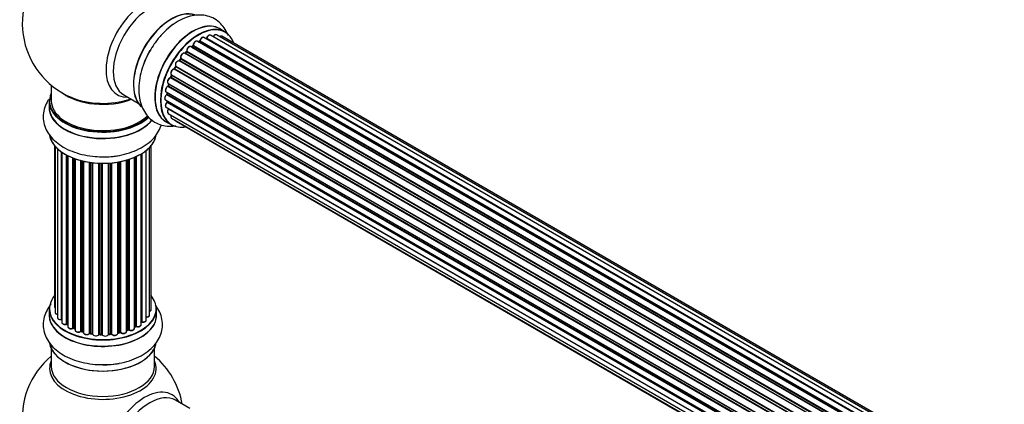
# Model space of a CAD drawing. Units: millimetres. Extents: x 0 to 1485, y 0 to 2774.
# Drawn here: x 176 to 482, y 486 to 606 of the extents above; entities that cross this region are included whole.
import ezdxf
from ezdxf import colors
from ezdxf.entities.mleader import LeaderData, LeaderLine
from ezdxf.math import Vec2, Vec3

# ---------------------------------------------------------------- set-up
doc = ezdxf.new("R2010")
doc.units = ezdxf.units.MM
doc.layers.add('DV7_Défaut', color=7, linetype='Continuous')
doc.layers.add('Défaut', color=7, linetype='Continuous')

# ---------------------------------------------------------------- blocks, each defined once
blk = doc.blocks.new('_DOT')
at = {"color": 0}
blk.add_line((0, 0), (-1, 0), dxfattribs=at)
at = {"color": 0, "const_width": 0.333}
blk.add_lwpolyline([(-0.1665, 0, 1), (0.1665, 0, 1)], format="xyb", close=True, dxfattribs=at)
blk = doc.blocks.new('SE6')
at = {"layer": 'DV7_Défaut', "color": 7, "linetype": 'Continuous'}
for p, q in [((240.09, 601.79), (238.43, 602.75)), ((561.52, 410.7), (233.51, 600.08)), ((561.54, 410.71), (234.23, 599.68)), ((234.39, 599.86), (561.78, 410.85)), ((563.26, 411.54), (235.53, 600.75)), ((564.6, 411.97), (237.42, 600.87)), ((565.27, 412.12), (239.1, 600.43)), ((557.61, 407.74), (229.41, 597.22)), ((230.02, 597.42), (229.63, 597.1)), ((229.71, 597.07), (557.63, 407.75)), ((558, 408.1), (230.12, 597.41)), ((230.23, 597.63), (558.19, 408.28)), ((559.58, 409.43), (231.44, 598.89)), ((232.08, 598.81), (231.83, 598.66)), ((559.84, 409.62), (232.18, 598.8)), ((232.32, 599), (560.06, 409.78)), ((226.24, 593.4), (225.91, 592.93)), ((554.4, 403.96), (226.32, 593.37)), ((226.37, 593.6), (554.53, 404.14)), ((555.71, 405.68), (227.52, 595.16)), ((228.04, 595.59), (227.67, 595.18)), ((227.76, 595.16), (555.79, 405.77)), ((556.15, 406.19), (228.14, 595.57)), ((228.22, 595.8), (556.31, 406.38)), ((552.48, 400.79), (224.31, 590.26)), ((224.68, 590.95), (224.41, 590.44)), ((224.48, 590.39), (552.57, 400.97)), ((552.85, 401.48), (224.76, 590.91)), ((224.77, 591.12), (552.94, 401.65)), ((553.98, 403.34), (225.81, 592.8)), ((225.99, 592.9), (554.07, 403.48)), ((551.26, 398.13), (223.13, 587.58)), ((223.44, 588.34), (223.24, 587.81)), ((223.3, 587.75), (551.35, 398.35)), ((223.46, 588.48), (551.63, 399.01)), ((551.57, 398.87), (223.5, 588.28)), ((186.13, 585.27), (186.13, 580.39)), ((550.38, 395.49), (222.35, 584.88)), ((222.43, 585.81), (550.63, 396.33)), ((222.56, 585.68), (222.44, 585.16)), ((222.5, 585.08), (550.45, 395.74)), ((550.6, 396.25), (222.62, 585.61)), ((208.68, 582.22), (213.11, 579.66)), ((221.79, 583.17), (549.97, 393.7)), ((549.85, 393), (221.99, 582.29)), ((222.09, 583), (222.05, 582.59)), ((222.11, 582.51), (549.89, 393.27)), ((185.48, 580.31), (185.48, 578.39)), ((221.57, 580.67), (549.67, 391.24)), ((221.79, 578.42), (549.68, 389.11)), ((549.65, 390.79), (222.06, 579.92)), ((222.08, 580.38), (222.09, 580.23)), ((222.15, 580.15), (549.66, 391.06)), ((549.69, 389), (222.56, 577.87)), ((222.43, 576.51), (549.93, 387.43)), ((223.46, 575.04), (550.21, 386.39)), ((221.78, 573.91), (223.44, 572.95)), ((224.85, 574.06), (550.29, 386.17)), ((187.15, 566.48), (187.15, 516.47)), ((187.31, 566.3), (187.31, 514.79)), ((188.06, 565.53), (188.06, 513.15)), ((216.66, 513.96), (216.66, 565.97)), ((217.11, 515.63), (217.11, 566.48)), ((189.3, 512.59), (189.3, 564.55)), ((189.39, 564.49), (189.39, 511.65)), ((190.83, 511.13), (190.83, 563.61)), ((191.07, 563.48), (191.07, 511.1)), ((191.23, 563.4), (191.23, 510.34)), ((192.85, 509.88), (192.85, 562.68)), ((193.1, 562.59), (193.1, 509.88)), ((193.51, 562.44), (193.51, 509.27)), ((211.94, 509.77), (211.94, 562.9)), ((212.24, 510.46), (212.24, 563.02)), ((212.49, 563.14), (212.49, 510.47)), ((214.01, 510.96), (214.01, 563.94)), ((214.03, 511.79), (214.03, 563.95)), ((214.27, 564.09), (214.27, 511.84)), ((215.61, 512.38), (215.61, 565.03)), ((195.27, 508.9), (195.27, 561.9)), ((195.52, 561.83), (195.52, 508.93)), ((196.04, 508.77), (196.04, 561.71)), ((196.12, 561.69), (196.12, 508.5)), ((198, 508.23), (198, 561.34)), ((198.23, 561.31), (198.23, 508.29)), ((198.79, 508.2), (198.79, 561.23)), ((198.94, 561.22), (198.94, 508.07)), ((200.9, 507.91), (200.9, 561.06)), ((201.11, 561.06), (201.11, 507.99)), ((201.69, 507.97), (201.69, 561.04)), ((201.88, 561.04), (201.88, 507.88)), ((203.86, 507.94), (203.86, 561.09)), ((204.04, 561.1), (204.04, 508.04)), ((204.61, 508.1), (204.61, 561.15)), ((204.83, 561.17), (204.83, 508.03)), ((206.76, 508.24), (206.76, 561.42)), ((206.88, 561.44), (206.88, 508.45)), ((207.42, 508.57), (207.42, 561.54)), ((207.66, 561.59), (207.66, 508.52)), ((209.49, 508.85), (209.49, 562.03)), ((209.51, 562.04), (209.51, 509.18)), ((210, 509.36), (210, 562.19)), ((210.25, 562.27), (210.25, 509.35)), ((185.48, 515.81), (185.48, 513.89)), ((218.78, 513.89), (218.78, 515.81)), ((191.11, 511.01), (191.23, 510.92)), ((193.14, 509.78), (193.51, 509.61)), ((195.56, 508.84), (196.07, 508.69)), ((198.25, 508.2), (198.81, 508.12)), ((201.12, 507.9), (201.69, 507.89)), ((204.02, 507.96), (204.6, 508.01)), ((206.85, 508.36), (207.39, 508.48)), ((209.49, 509.1), (209.96, 509.27)), ((211.94, 510.22), (212.2, 510.36)), ((186.13, 503.51), (186.13, 497.92)), ((218.13, 497.92), (218.13, 503.51)), ((229.11, 484.9), (224.68, 487.46))]:
    blk.add_line(p, q, dxfattribs=at)
for centre, radius, start, end in [((202.13, 604.48), 25, 129.7918, 246.7163), ((231.84, 599.16), 0.433, 304.2278, 349.0094), ((233.95, 600.04), 0.396, 301.3676, 343.6638), ((229.3, 596.03), 1.15, 148.0325, 187.8689), ((229.74, 597.75), 0.436, 309.9034, 354.6368), ((227.76, 595.87), 0.402, 315.115, 0.4098), ((224.31, 589.31), 0.97, 93.416, 151.6387), ((224.1, 590.58), 0.345, 296.0296, 335.4687), ((222.02, 585.25), 0.424, 302.4893, 347.3821), ((221.61, 582.65), 0.44, 308.2318, 352.888), ((221.68, 580.24), 0.415, 313.5567, 358.7362), ((190.91, 510.64), 0.417, 61.3755, 106.3316), ((214.2, 511.37), 0.392, 76.1445, 118.7503), ((192.97, 509.38), 0.44, 67.1253, 111.755), ((195.43, 508.43), 0.423, 72.5316, 117.597), ((198.17, 507.83), 0.378, 77.7794, 122.7504), ((201.08, 507.56), 0.348, 84.5086, 123.9358), ((207.49, 508.09), 0.404, 59.7486, 104.7265), ((210.11, 508.86), 0.437, 65.4135, 110.0462), ((212.38, 509.97), 0.432, 70.9821, 115.7807), ((202.13, 482), 25, 129.7918, 246.7163), ((202.13, 482), 25, 9.7918, 50.2082)]:
    blk.add_arc(centre, radius, start, end, dxfattribs=at)
for centre, major_axis, ratio, start_param, end_param in [((215.12, 596.98), (8.48, 14.69), 0.57735, 0, 3.480381), ((216.68, 596.08), (-8, -13.86), 0.57735, 3.141593, 6.283185), ((223.42, 592.19), (-8.33, -14.42), 0.57735, 3.251312, 6.148815), ((223.35, 592.23), (8.28, 14.33), 0.57735, 0.153373, 3.005992), ((230.1, 588.33), (-8.33, -14.42), 0.57735, 3.141593, 6.283185), ((222.99, 592.43), (8, 13.86), 0.57735, 0.877415, 2.264178), ((230.04, 588.36), (8.35, 14.46), 0.57735, 0, 3.213107), ((231.76, 587.37), (8.33, 14.42), 0.57735, 0, 3.141593), ((231.83, 587.33), (-8.28, -14.33), 0.57735, 2.702611, 6.283185), ((225.08, 591.23), (8.33, 14.42), 0.57735, 0.825196, 1.08037), ((230.04, 588.36), (8.35, 14.46), 0.57735, 6.211671, 6.283185), ((232.46, 599.05), (0.197, -0.036), 0.430491, 3.142078, 4.018338), ((233.01, 599.22), (-0.5, -0.866), 0.57735, 3.141593, 5.26774), ((231.83, 587.33), (7, 12.12), 0.57735, 0.516071, 0.557511), ((234.2, 599.51), (0.059, -0.191), 0.693863, 2.501024, 2.955093), ((234.26, 599.86), (-0.1, -0.173), 0.57735, 0.555182, 1.916707), ((234.52, 599.87), (0.19, -0.063), 0.276836, 3.141989, 4.067847), ((235.03, 599.89), (-0.5, -0.866), 0.57735, 3.141593, 5.0583), ((236.92, 600.01), (-0.5, -0.866), 0.57735, 3.172326, 4.761279), ((236.92, 600.01), (-0.5, -0.866), 0.57735, 3.141593, 3.172326), ((238.6, 599.57), (-0.5, -0.866), 0.57735, 3.141593, 4.139398), ((225.08, 591.23), (8.33, 14.42), 0.57735, 1.571513, 1.879974), ((228.91, 596.35), (-0.5, -0.866), 0.57735, 3.141593, 5.686619), ((231.83, 587.33), (7, 12.12), 0.57735, 0.944466, 1.015971), ((229.75, 596.93), (0.129, -0.153), 0.430373, 2.264795, 2.945589), ((229.68, 597.21), (0.1, 0.173), 0.57735, 4.011887, 4.157207), ((231.97, 587.25), (7, 12.12), 0.57735, 0.974061, 1.015615), ((230.14, 597.26), (0.125, -0.156), 0.458826, 2.278097, 3.141109), ((230.09, 597.55), (-0.1, -0.173), 0.57735, 0.974061, 2.335586), ((230.37, 597.71), (0.2, -0.004), 0.56533, 3.141509, 3.937085), ((230.94, 598.02), (-0.5, -0.866), 0.57735, 3.141593, 5.477179), ((230.94, 598.02), (-0.5, -0.866), 0.57735, 3.121038, 3.141593), ((231.48, 587.54), (-6.75, -11.69), 0.57735, 3.86224, 3.898879), ((231.97, 587.25), (7, 12.12), 0.57735, 0.764621, 0.806175), ((231.83, 587.33), (7, 12.12), 0.57735, 0.732833, 0.785398), ((231.48, 587.54), (6.75, 11.69), 0.57735, 0.699292, 0.740362), ((232.18, 598.63), (0.097, -0.175), 0.58922, 2.366801, 3.141883), ((232.18, 598.96), (-0.1, -0.173), 0.57735, 0.764621, 2.126147), ((231.83, 587.33), (7, 12.12), 0.57735, 1.370915, 1.455165), ((231.97, 587.25), (7, 12.12), 0.57735, 1.39294, 1.434494), ((227.02, 594.29), (-0.5, -0.866), 0.57735, 3.141593, 5.896058), ((226.4, 593.28), (0.162, -0.117), 0.144455, 2.193791, 3.141261), ((226.5, 593.74), (0.182, 0.084), 0.756074, 3.141524, 3.631997), ((226.24, 593.46), (-0.1, -0.173), 0.57735, 1.39294, 2.754465), ((231.83, 587.33), (7, 12.12), 0.57735, 1.158918, 1.224303), ((227.7, 595.27), (0.1, 0.173), 0.57735, 3.477192, 4.366647), ((227.82, 595.05), (0.149, -0.133), 0.276707, 2.215309, 3.127977), ((231.97, 587.25), (7, 12.12), 0.57735, 1.1835, 1.225054), ((228.19, 595.45), (0.146, -0.137), 0.308379, 2.222988, 3.141134), ((228.08, 595.69), (-0.1, -0.173), 0.57735, 1.1835, 2.545026), ((228.36, 595.91), (0.197, 0.036), 0.675463, 3.14041, 3.812979), ((223.96, 589.34), (0.5, 0.866), 0.57735, 0.282407, 3.141593), ((224.24, 590.07), (-0.012, -0.2), 0.784153, 2.766186, 3.142701), ((231.83, 587.33), (7, 12.12), 0.57735, 1.587052, 1.647996), ((224.37, 590.44), (-0.1, -0.173), 0.57735, 0.282407, 1.643933), ((224.59, 590.35), (0.177, -0.093), 0.059663, 3.141891, 4.095647), ((231.97, 587.25), (-7, -12.12), 0.57735, 4.743972, 4.785526), ((225.35, 591.92), (0.5, 0.866), 0.57735, 0.072968, 2.963905), ((225.21, 592), (-0.4, -0.693), 0.57735, 3.214561, 6.105498), ((224.86, 590.85), (0.175, -0.097), 0.025783, 3.141885, 4.096674), ((224.88, 591.28), (0.147, 0.136), 0.803641, 3.140278, 3.386541), ((224.65, 590.96), (0.1, 0.173), 0.57735, 4.743972, 6.105498), ((225.72, 592.63), (-0.077, -0.184), 0.814324, 3.038855, 3.198287), ((225.9, 592.98), (-0.1, -0.173), 0.57735, 0.072968, 1.434494), ((222.93, 586.68), (0.5, 0.866), 0.57735, 0.491847, 3.141593), ((223.09, 587.4), (0.045, -0.195), 0.719711, 2.552758, 3.142358), ((223.09, 587.4), (0.045, -0.195), 0.719711, 3.142358, 3.163071), ((231.83, 587.33), (7, 12.12), 0.57735, -4.463203, -4.413011), ((223.18, 587.76), (-0.1, -0.173), 0.57735, 0.491847, 1.853373), ((223.42, 587.74), (0.187, -0.07), 0.227664, 3.141982, 4.077708), ((231.97, 587.25), (-7, -12.12), 0.57735, -1.329774, -1.28822), ((223.63, 588.27), (0.186, -0.075), 0.194894, 3.158004, 4.083016), ((223.38, 588.29), (-0.1, -0.173), 0.57735, 1.811819, 3.063801), ((222.29, 584.04), (0.5, 0.866), 0.57735, 0.701286, 3.141593), ((222.34, 584.71), (0.087, -0.18), 0.623814, 2.40194, 3.142446), ((231.83, 587.33), (7, 12.12), 0.57735, -4.258291, -4.190735), ((222.36, 585.05), (-0.1, -0.173), 0.57735, 0.701286, 2.062812), ((222.63, 585.11), (0.195, -0.044), 0.385716, 3.142103, 4.036265), ((231.97, 587.25), (-7, -12.12), 0.57735, -1.120334, -1.07878), ((222.76, 585.63), (0.194, -0.05), 0.355487, 3.159525, 4.046577), ((222.49, 585.59), (-0.1, -0.173), 0.57735, 2.021258, 2.543347), ((202.13, 580.39), (16.55, 0), 0.57735, 2.883065, 5.747469), ((202.13, 588.56), (-16, 0), 0.57735, 0.649818, 2.159464), ((202.13, 589.17), (16.54, 0), 0.57735, 4.071867, 5.248081), ((222.07, 581.53), (0.5, 0.866), 0.57735, 0.910726, 3.114697), ((222, 582.14), (0.117, -0.162), 0.500653, 2.300914, 3.141357), ((231.83, 587.33), (7, 12.12), 0.57735, -4.054709, -3.98076), ((221.97, 582.44), (0.1, 0.173), 0.57735, 4.052319, 5.413844), ((222.25, 582.58), (0.2, -0.014), 0.52691, 3.141846, 3.965583), ((231.97, 587.25), (-7, -12.12), 0.57735, -0.910895, -0.869341), ((202.13, 578.33), (-16.69, 0), 0.57735, 6.211671, 6.283185), ((202.13, 578.33), (-16.69, 0), 0.57735, 0, 2.725769), ((202.13, 580.31), (-16.65, 0), 0.57735, 0, 2.602415), ((202.13, 578.39), (16.65, 0), 0.57735, 3.141593, 5.874657), ((202.13, 580.39), (-16, 0), 0.57735, 0, 2.62041), ((222.29, 579.28), (0.5, 0.866), 0.57735, 1.120166, 3.141593), ((222.07, 581.53), (0.5, 0.866), 0.57735, 3.114697, 3.141593), ((222.1, 579.79), (0.14, -0.143), 0.355612, 2.236648, 3.141578), ((231.83, 587.33), (7, 12.12), 0.57735, -3.82006, -3.764372), ((231.48, 587.54), (-6.75, -11.69), 0.57735, -0.638733, -0.614024), ((222.01, 580.05), (-0.1, -0.173), 0.57735, 1.120166, 2.481691), ((222.29, 580.25), (0.199, 0.023), 0.645075, 3.141126, 3.855855), ((222.93, 577.38), (0.5, 0.866), 0.57735, 1.329605, 3.112711), ((222.64, 577.77), (0.157, -0.123), 0.195028, 2.200189, 3.14177), ((222.49, 577.96), (-0.1, -0.173), 0.57735, 1.329605, 1.782916), ((222.93, 577.38), (0.5, 0.866), 0.57735, 3.112711, 3.141593), ((223.96, 575.91), (0.5, 0.866), 0.57735, 1.815727, 3.141593), ((223.96, 575.91), (0.5, 0.866), 0.57735, 3.141593, 3.165157), ((231.83, 587.33), (-8.28, -14.33), 0.57735, 0, 0.438981), ((225.35, 574.93), (0.5, 0.866), 0.57735, 2.58078, 3.113015), ((225.35, 574.93), (0.5, 0.866), 0.57735, 3.113015, 3.141593), ((202.13, 570.67), (16.65, 0), 0.57735, 3.251312, 6.148815), ((202.13, 570.59), (-16.55, 0), 0.57735, 0.153373, 3.005992), ((202.13, 572.59), (-16.65, 0), 0.57735, 1.571513, 1.884333), ((202.13, 515.89), (16.55, 0), 0.57735, 2.702611, 6.283185), ((202.13, 515.89), (16.55, 0), 0.57735, 0, 0.438981), ((202.13, 513.82), (-16.69, 0), 0.57735, 6.211671, 6.283185), ((202.13, 513.82), (-16.69, 0), 0.57735, 0, 3.213107), ((202.13, 515.81), (-16.65, 0), 0.57735, 0, 3.141593), ((202.13, 513.89), (16.65, 0), 0.57735, 3.141593, 6.283185), ((188.15, 516.47), (1, 0), 0.57735, 3.141593, 3.702405), ((188.31, 514.79), (1, 0), 0.57735, 3.141593, 4.467458), ((215.66, 513.96), (-1, 0), 0.57735, 1.521907, 3.141593), ((216.11, 515.63), (-1, 0), 0.57735, 2.143788, 3.141593), ((189.06, 513.15), (1, 0), 0.57735, 3.141593, 4.95358), ((202.13, 515.89), (-14, 0), 0.57735, 0.40331, 0.427273), ((189.25, 512.71), (-0.028, 0.198), 0.195028, 3.14192, 4.082996), ((189.35, 512.48), (0.2, 0), 0.57735, 1.358677, 1.811988), ((190.39, 511.65), (1, 0), 0.57735, 3.141593, 5.16302), ((190.74, 511.23), (-0.054, 0.193), 0.355612, 3.142054, 4.046538), ((202.13, 515.89), (-14, 0), 0.57735, 0.628263, 0.670163), ((190.91, 511.02), (0.2, 0), 0.57735, 0.659901, 2.021427), ((191.23, 511.17), (0.119, 0.16), 0.645075, 2.42733, 3.142115), ((202.13, 516.05), (14, 0), 0.57735, -0.806175, -0.764621), ((202.13, 515.89), (-14, 0), 0.57735, -3.926991, -3.853754), ((212.09, 510.54), (-0.103, 0.171), 0.58922, 3.141661, 3.916384), ((212.38, 510.38), (0.2, 0), 0.57735, 1.015446, 2.376971), ((213.01, 510.96), (-1, 0), 0.57735, 1.015446, 3.141593), ((212.59, 510.57), (0.067, 0.188), 0.430491, 2.264847, 3.14145), ((202.13, 515.89), (-14, 0), 0.57735, -3.707884, -3.644266), ((213.86, 511.85), (-0.136, 0.146), 0.693863, 3.328092, 3.782162), ((214.2, 511.73), (0.2, 0), 0.57735, 1.224885, 2.586411), ((214.61, 512.38), (-1, 0), 0.57735, 1.224885, 3.141593), ((214.34, 511.95), (0.041, 0.196), 0.276836, 2.215339, 3.141691), ((192.23, 510.34), (1, 0), 0.57735, 3.141593, 3.165557), ((192.23, 510.34), (1, 0), 0.57735, 3.165557, 5.372459), ((202.13, 515.89), (-14, 0), 0.57735, 0.833719, 0.910913), ((192.72, 509.97), (-0.082, 0.183), 0.500653, 3.142075, 3.982271), ((192.97, 509.79), (0.2, 0), 0.57735, 0.869341, 2.230867), ((202.13, 516.05), (-14, 0), 0.57735, 0.869341, 0.910895), ((193.23, 509.96), (0.088, 0.18), 0.52691, 2.317603, 3.141135), ((194.51, 509.27), (1, 0), 0.57735, 3.141593, 5.581899), ((195.12, 508.97), (-0.113, 0.165), 0.623814, 3.14123, 3.881245), ((195.43, 508.82), (0.2, 0), 0.57735, 1.07878, 2.440306), ((202.13, 515.89), (-14, 0), 0.57735, 1.058538, 1.120608), ((202.13, 516.05), (-14, 0), 0.57735, 1.07878, 1.120334), ((195.61, 509.03), (0.059, 0.191), 0.385716, 2.24692, 3.141163), ((195.95, 508.67), (-0.2, 0), 0.57735, 3.739839, 4.261927), ((196.13, 508.88), (0.054, 0.193), 0.355487, 2.236608, 3.123443), ((197.12, 508.5), (1, 0), 0.57735, 3.141593, 5.791338), ((202.13, 515.89), (-14, 0), 0.57735, 1.259356, 1.329531), ((197.82, 508.29), (-0.147, 0.136), 0.719711, 3.140549, 3.730427), ((197.82, 508.29), (-0.147, 0.136), 0.719711, 3.119702, 3.140549), ((198.17, 508.18), (0.2, 0), 0.57735, 1.28822, 2.649746), ((202.13, 516.05), (-14, 0), 0.57735, 1.28822, 1.329774), ((198.29, 508.4), (0.033, 0.197), 0.227664, 2.205477, 3.141377), ((198.74, 508.09), (-0.2, 0), 0.57735, 3.219385, 4.471367), ((198.84, 508.31), (0.028, 0.198), 0.194894, 2.200169, 3.130658), ((199.94, 508.07), (1, 0), 0.57735, 3.141593, 6.000778), ((202.13, 515.89), (-14, 0), 0.57735, 1.480851, 1.542861), ((200.71, 507.94), (-0.179, 0.09), 0.784153, 3.148212, 3.517), ((201.1, 507.87), (0.2, 0), 0.57735, 1.497659, 2.859185), ((202.13, 516.05), (-14, 0), 0.57735, 1.497659, 1.539213), ((201.12, 508.1), (0.008, 0.2), 0.059663, 2.187538, 3.141492), ((201.68, 507.86), (0.2, 0), 0.57735, 0.177688, 1.539213), ((201.7, 508.09), (0.004, 0.2), 0.025783, 2.186511, 3.141498), ((202.87, 507.98), (-1, 0), 0.57735, 0.177688, 3.068625), ((202.08, 507.9), (0.191, 0.059), 0.803641, 2.896644, 3.143526), ((204.06, 507.93), (-0.2, 0), 0.57735, 4.848692, 6.210217), ((202.13, 515.89), (-14, 0), 0.57735, -4.58456, -4.518471), ((202.13, 516.05), (14, 0), 0.57735, -1.434494, -1.39294), ((204.57, 508.21), (-0.021, 0.199), 0.144455, 3.141734, 4.089394), ((204.65, 507.98), (0.2, 0), 0.57735, 0.387127, 1.748653), ((205.76, 508.24), (-1, 0), 0.57735, 0.387127, 3.141593), ((205.02, 508.07), (0.163, 0.115), 0.756074, 2.651188, 3.141927), ((202.13, 515.89), (-14, 0), 0.57735, -4.379773, -4.283814), ((206.95, 508.34), (0.2, 0), 0.57735, 1.916538, 2.805994), ((206.81, 508.55), (-0.041, 0.196), 0.276707, 3.156914, 4.067876), ((202.13, 516.05), (14, 0), 0.57735, -1.225054, -1.1835), ((207.35, 508.67), (-0.046, 0.195), 0.308379, 3.14191, 4.060197), ((207.5, 508.46), (0.2, 0), 0.57735, 0.596567, 1.958092), ((208.49, 508.85), (-1, 0), 0.57735, 0.596567, 3.141593), ((207.83, 508.59), (0.13, 0.152), 0.675463, 2.470206, 3.142682), ((202.13, 515.89), (-14, 0), 0.57735, -4.15888, -4.070583), ((209.62, 509.08), (0.2, 0), 0.57735, -4.157207, -4.011887), ((209.41, 509.28), (-0.067, 0.188), 0.430373, 3.337597, 4.01839), ((202.13, 516.05), (14, 0), 0.57735, -1.015615, -0.974061), ((209.89, 509.46), (-0.073, 0.186), 0.458826, 3.142102, 4.005088), ((210.11, 509.27), (0.2, 0), 0.57735, 0.806006, 2.167532), ((210.94, 509.77), (-1, 0), 0.57735, 0.806006, 3.141593), ((210.39, 509.44), (0.097, 0.175), 0.56533, 2.346101, 3.141425), ((202.13, 515.48), (13.5, 0), 0.57735, -0.761407, -0.718281), ((202.13, 506.17), (16.65, 0), 0.57735, 3.251312, 6.148815), ((202.13, 506.09), (-16.55, 0), 0.57735, 0.153373, 3.005992), ((202.13, 497.31), (-16.54, 0), 0.57735, 6.027891, 6.283185), ((202.13, 497.31), (-16.54, 0), 0.57735, 0, 3.396887), ((202.13, 508.09), (-16.65, 0), 0.57735, 1.571513, 1.879974), ((202.13, 497.92), (16, 0), 0.57735, 3.141593, 6.283185), ((215.12, 474.51), (8.48, 14.69), 0.57735, 0, 3.480381), ((216.68, 473.61), (-8, -13.86), 0.57735, 3.141593, 6.283185), ((215.12, 474.51), (8.48, 14.69), 0.57735, 5.944397, 6.283185)]:
    blk.add_ellipse(centre, major_axis=major_axis, ratio=ratio, start_param=start_param, end_param=end_param, dxfattribs=at)
for points, knots in [([(241.1, 600.55), (240.84, 601.26), (240.19, 602.63), (238.75, 604.47), (236.85, 605.92), (234.62, 606.82), (232.27, 607.13), (229.85, 606.89), (227.38, 606.13), (224.88, 604.83), (222.42, 603.01), (220.13, 600.75), (218.11, 598.23), (217.14, 596.56), (216.62, 595.67)], [0, 0, 0, 0, 0.074609, 0.152223, 0.235956, 0.316053, 0.394794, 0.47497, 0.558974, 0.647454, 0.738969, 0.831202, 0.923102, 1, 1, 1, 1]), ([(233.51, 600.07), (233.46, 600.1), (233.35, 600.16), (233.13, 600.14), (232.88, 600.04), (232.62, 599.82), (232.4, 599.52), (232.29, 599.25), (232.27, 599.11), (232.26, 599.08)], [0, 0, 0, 0, 0.100265, 0.242172, 0.399405, 0.581935, 0.770879, 0.951394, 1, 1, 1, 1]), ([(235.55, 600.73), (235.54, 600.74), (235.47, 600.8), (235.29, 600.83), (235.05, 600.79), (234.79, 600.63), (234.54, 600.37), (234.39, 600.11), (234.34, 599.97), (234.33, 599.93)], [0, 0, 0, 0, 0.028401, 0.18939, 0.348041, 0.533025, 0.738011, 0.94348, 1, 1, 1, 1]), ([(237.4, 600.87), (237.37, 600.89), (237.28, 600.94), (237.08, 600.94), (236.83, 600.86), (236.57, 600.66), (236.4, 600.43), (236.34, 600.31), (236.33, 600.29)], [0, 0, 0, 0, 0.080534, 0.268695, 0.471844, 0.709763, 0.960014, 1, 1, 1, 1]), ([(239.11, 600.42), (239.1, 600.43), (239.04, 600.48), (238.86, 600.51), (238.62, 600.47), (238.46, 600.38), (238.38, 600.32)], [0, 0, 0, 0, 0.052295, 0.362272, 0.667133, 1, 1, 1, 1]), ([(229.41, 597.21), (229.35, 597.24), (229.23, 597.3), (228.99, 597.27), (228.73, 597.15), (228.49, 596.92), (228.38, 596.74), (228.33, 596.64)], [0, 0, 0, 0, 0.162082, 0.348996, 0.561475, 0.803735, 1, 1, 1, 1]), ([(231.45, 598.87), (231.43, 598.88), (231.37, 598.94), (231.18, 598.96), (230.93, 598.91), (230.67, 598.75), (230.43, 598.48), (230.25, 598.14), (230.18, 597.87), (230.17, 597.74), (230.17, 597.71)], [0, 0, 0, 0, 0.030701, 0.162857, 0.295402, 0.4506, 0.620992, 0.791266, 0.956948, 1, 1, 1, 1]), ([(216.62, 595.67), (216.52, 595.5), (215.87, 594.45), (214.87, 592.14), (213.85, 589.03), (213.28, 585.85), (213.21, 582.76), (213.68, 579.96), (214.63, 577.55), (215.95, 575.61), (217.68, 574.05), (219.76, 572.99), (222.08, 572.48), (223.78, 572.51), (224.68, 572.64), (224.8, 572.66)], [0, 0, 0, 0, 0.015173, 0.109615, 0.204607, 0.30068, 0.398315, 0.497342, 0.582092, 0.662786, 0.741151, 0.824443, 0.905707, 0.987337, 1, 1, 1, 1]), ([(226.32, 593.65), (226.32, 593.65), (226.32, 593.65), (226.33, 593.61), (226.32, 593.56), (226.29, 593.49), (226.26, 593.44), (226.25, 593.41), (226.24, 593.4)], [0, 0, 0, 0, 0.171082, 0.350147, 0.528651, 0.724547, 0.936688, 1, 1, 1, 1]), ([(227.52, 595.14), (227.48, 595.17), (227.39, 595.23), (227.18, 595.23), (226.93, 595.14), (226.67, 594.94), (226.44, 594.64), (226.29, 594.29), (226.24, 593.94), (226.29, 593.75), (226.32, 593.65)], [0, 0, 0, 0, 0.057991, 0.167986, 0.286274, 0.424887, 0.570874, 0.715786, 0.863121, 1, 1, 1, 1]), ([(227.67, 595.18), (227.65, 595.16), (227.63, 595.14), (227.6, 595.12), (227.59, 595.12)], [0, 0, 0, 0, 0.548861, 1, 1, 1, 1]), ([(224.73, 591.15), (224.73, 591.15), (224.73, 591.15), (224.74, 591.14), (224.74, 591.1), (224.72, 591.04), (224.7, 590.99), (224.69, 590.96), (224.68, 590.95)], [0, 0, 0, 0, 0.050686, 0.256184, 0.463128, 0.67885, 0.91635, 1, 1, 1, 1]), ([(225.91, 592.93), (225.89, 592.91), (225.87, 592.88), (225.82, 592.84), (225.79, 592.82), (225.78, 592.82), (225.78, 592.82), (225.78, 592.82)], [0, 0, 0, 0, 0.267215, 0.51104, 0.734062, 0.97598, 1, 1, 1, 1]), ([(223.05, 587.59), (222.94, 587.56), (222.76, 587.49), (222.49, 587.23), (222.29, 586.91), (222.16, 586.54), (222.15, 586.22), (222.24, 585.96), (222.36, 585.87), (222.41, 585.83)], [0, 0, 0, 0, 0.149884, 0.300582, 0.454289, 0.607376, 0.765332, 0.897988, 1, 1, 1, 1]), ([(223.24, 587.81), (223.22, 587.79), (223.2, 587.74), (223.16, 587.67), (223.11, 587.63), (223.07, 587.6), (223.05, 587.59), (223.05, 587.59), (223.05, 587.59)], [0, 0, 0, 0, 0.209267, 0.425205, 0.617526, 0.792409, 0.959893, 1, 1, 1, 1]), ([(223.45, 589.77), (223.39, 589.66), (223.27, 589.46), (223.18, 589.1), (223.21, 588.8), (223.33, 588.57), (223.43, 588.5), (223.49, 588.47)], [0, 0, 0, 0, 0.206914, 0.438572, 0.680364, 0.868562, 1, 1, 1, 1]), ([(223.47, 588.48), (223.47, 588.47), (223.47, 588.45), (223.46, 588.4), (223.45, 588.36), (223.44, 588.34)], [0, 0, 0, 0, 0.342651, 0.679613, 1, 1, 1, 1]), ([(222.25, 584.89), (222.15, 584.83), (221.98, 584.72), (221.73, 584.42), (221.57, 584.07), (221.51, 583.73), (221.55, 583.44), (221.67, 583.24), (221.77, 583.19), (221.8, 583.18)], [0, 0, 0, 0, 0.157222, 0.322024, 0.48571, 0.651386, 0.805776, 0.936407, 1, 1, 1, 1]), ([(222.57, 585.73), (222.57, 585.73), (222.57, 585.71), (222.57, 585.7), (222.56, 585.68)], [0, 0, 0, 0, 0.108661, 1, 1, 1, 1]), ([(185.41, 580.97), (185.19, 580.64), (184.58, 579.66), (183.83, 577.81), (183.52, 575.44), (183.86, 573.06), (184.77, 570.87), (186.18, 568.9), (188.08, 567.14), (190.45, 565.62), (193.26, 564.4), (196.36, 563.55), (199.56, 563.06), (201.48, 563.05), (202.52, 563.05)], [0, 0, 0, 0, 0.040905, 0.121346, 0.208128, 0.291143, 0.372752, 0.455848, 0.542912, 0.634614, 0.729462, 0.825054, 0.920301, 1, 1, 1, 1]), ([(221.89, 582.3), (221.79, 582.22), (221.63, 582.08), (221.42, 581.75), (221.31, 581.39), (221.3, 581.07), (221.39, 580.81), (221.5, 580.73), (221.56, 580.68)], [0, 0, 0, 0, 0.172688, 0.35536, 0.537763, 0.726239, 0.883191, 1, 1, 1, 1]), ([(221.96, 579.93), (221.88, 579.84), (221.73, 579.67), (221.57, 579.32), (221.51, 578.97), (221.55, 578.69), (221.67, 578.49), (221.77, 578.44), (221.81, 578.42)], [0, 0, 0, 0, 0.184627, 0.380263, 0.578967, 0.764151, 0.920835, 1, 1, 1, 1]), ([(222.48, 577.89), (222.41, 577.79), (222.28, 577.59), (222.16, 577.23), (222.16, 576.91), (222.25, 576.66), (222.36, 576.57), (222.41, 576.53)], [0, 0, 0, 0, 0.209952, 0.43344, 0.665113, 0.857976, 1, 1, 1, 1]), ([(222.54, 577.99), (222.54, 577.98), (222.52, 577.96), (222.5, 577.92), (222.48, 577.9), (222.48, 577.89)], [0, 0, 0, 0, 0.0634299, 0.7980632, 1, 1, 1, 1]), ([(223.29, 576.02), (223.28, 575.99), (223.23, 575.85), (223.18, 575.59), (223.23, 575.31), (223.34, 575.11), (223.45, 575.06), (223.49, 575.04)], [0, 0, 0, 0, 0.065139, 0.363762, 0.642332, 0.877996, 1, 1, 1, 1]), ([(202.52, 563.05), (202.72, 563.04), (203.95, 563), (206.45, 563.3), (209.66, 563.97), (212.69, 565.07), (215.4, 566.55), (217.6, 568.36), (219.2, 570.38), (219.96, 571.95), (220.23, 572.83), (220.28, 572.97)], [0, 0, 0, 0, 0.022367, 0.161588, 0.301619, 0.443244, 0.58717, 0.733149, 0.858083, 0.977037, 1, 1, 1, 1]), ([(224.62, 574.36), (224.64, 574.3), (224.69, 574.19), (224.78, 574.12), (224.83, 574.08)], [0, 0, 0, 0, 0.48809, 1, 1, 1, 1]), ([(186.05, 517.3), (185.57, 516.73), (184.71, 515.47), (183.83, 513.31), (183.52, 510.94), (183.86, 508.56), (184.77, 506.37), (186.18, 504.39), (188.08, 502.63), (190.45, 501.12), (193.26, 499.9), (196.36, 499.04), (199.56, 498.56), (201.48, 498.55), (202.52, 498.55)], [0, 0, 0, 0, 0.074609, 0.152223, 0.235956, 0.316053, 0.394794, 0.47497, 0.558974, 0.647454, 0.738969, 0.831202, 0.923102, 1, 1, 1, 1]), ([(202.52, 498.55), (202.72, 498.54), (203.95, 498.5), (206.45, 498.79), (209.66, 499.46), (212.69, 500.56), (215.4, 502.05), (217.6, 503.85), (219.2, 505.88), (220.22, 507.99), (220.71, 510.27), (220.59, 512.61), (219.87, 514.86), (218.99, 516.32), (218.43, 517.04), (218.35, 517.14)], [0, 0, 0, 0, 0.015173, 0.109615, 0.204607, 0.30068, 0.398315, 0.497342, 0.582092, 0.662786, 0.741151, 0.824443, 0.905707, 0.987337, 1, 1, 1, 1]), ([(187.16, 516.46), (187.17, 516.4), (187.18, 516.28), (187.25, 516.17), (187.3, 516.12)], [0, 0, 0, 0, 0.495072, 1, 1, 1, 1]), ([(187.32, 514.79), (187.31, 514.76), (187.3, 514.66), (187.39, 514.49), (187.58, 514.31), (187.81, 514.2), (187.99, 514.15), (188.06, 514.14)], [0, 0, 0, 0, 0.085226, 0.31566, 0.556452, 0.839528, 1, 1, 1, 1]), ([(215.53, 513.3), (215.66, 513.3), (215.89, 513.3), (216.25, 513.4), (216.51, 513.58), (216.64, 513.78), (216.64, 513.9), (216.64, 513.95)], [0, 0, 0, 0, 0.219359, 0.453918, 0.699424, 0.890706, 1, 1, 1, 1]), ([(216.67, 515.07), (216.73, 515.1), (216.88, 515.18), (217.04, 515.34), (217.13, 515.53), (217.11, 515.62), (217.1, 515.64)], [0, 0, 0, 0, 0.24275, 0.610106, 0.923856, 1, 1, 1, 1]), ([(188.07, 513.14), (188.08, 513.07), (188.09, 512.94), (188.24, 512.75), (188.47, 512.6), (188.8, 512.5), (189.1, 512.49), (189.24, 512.5), (189.28, 512.51)], [0, 0, 0, 0, 0.14036, 0.309727, 0.502706, 0.722343, 0.934682, 1, 1, 1, 1]), ([(189.28, 512.51), (189.31, 512.51), (189.35, 512.51), (189.38, 512.51), (189.39, 512.51)], [0, 0, 0, 0, 0.7181, 1, 1, 1, 1]), ([(189.4, 511.65), (189.4, 511.62), (189.39, 511.52), (189.48, 511.35), (189.66, 511.17), (189.95, 511.03), (190.32, 510.97), (190.62, 511), (190.76, 511.03), (190.79, 511.04)], [0, 0, 0, 0, 0.054729, 0.205716, 0.363677, 0.549373, 0.748432, 0.946333, 1, 1, 1, 1]), ([(212.52, 510.38), (212.64, 510.35), (212.86, 510.29), (213.25, 510.3), (213.61, 510.41), (213.86, 510.58), (214, 510.79), (214, 510.91), (214, 510.96)], [0, 0, 0, 0, 0.178638, 0.367774, 0.558101, 0.756715, 0.911668, 1, 1, 1, 1]), ([(214.3, 511.75), (214.42, 511.73), (214.65, 511.7), (215.03, 511.76), (215.34, 511.9), (215.53, 512.1), (215.62, 512.28), (215.6, 512.37), (215.6, 512.39)], [0, 0, 0, 0, 0.194647, 0.401238, 0.613198, 0.801151, 0.961518, 1, 1, 1, 1]), ([(191.24, 510.32), (191.25, 510.25), (191.27, 510.11), (191.42, 509.92), (191.66, 509.77), (192, 509.67), (192.38, 509.66), (192.66, 509.73), (192.78, 509.78), (192.81, 509.79)], [0, 0, 0, 0, 0.119751, 0.258882, 0.418735, 0.599336, 0.78198, 0.957872, 1, 1, 1, 1]), ([(193.52, 509.27), (193.52, 509.23), (193.51, 509.13), (193.61, 508.95), (193.8, 508.78), (194.1, 508.65), (194.47, 508.6), (194.85, 508.63), (195.1, 508.73), (195.21, 508.79), (195.23, 508.81)], [0, 0, 0, 0, 0.053738, 0.178835, 0.311933, 0.468213, 0.634064, 0.798768, 0.96021, 1, 1, 1, 1]), ([(196.12, 508.46), (196.14, 508.38), (196.17, 508.25), (196.35, 508.06), (196.61, 507.91), (196.97, 507.83), (197.35, 507.85), (197.72, 507.95), (197.88, 508.07), (197.97, 508.15)], [0, 0, 0, 0, 0.114882, 0.235077, 0.375682, 0.530428, 0.685181, 0.840506, 1, 1, 1, 1]), ([(198.81, 508.12), (198.84, 508.11), (198.88, 508.1), (198.92, 508.09), (198.93, 508.08), (198.94, 508.07)], [0, 0, 0, 0, 0.43018, 0.819054, 1, 1, 1, 1]), ([(201.69, 507.89), (201.72, 507.89), (201.77, 507.88), (201.83, 507.86), (201.87, 507.84), (201.89, 507.83), (201.89, 507.83)], [0, 0, 0, 0, 0.279905, 0.539051, 0.774662, 1, 1, 1, 1]), ([(203.86, 507.9), (203.86, 507.9), (203.86, 507.9), (203.86, 507.91), (203.89, 507.93), (203.95, 507.95), (203.99, 507.95), (204.02, 507.96)], [0, 0, 0, 0, 0.008213, 0.244361, 0.476111, 0.711272, 1, 1, 1, 1]), ([(204.6, 508.01), (204.62, 508.01), (204.68, 508.01), (204.75, 508), (204.81, 507.98), (204.84, 507.96), (204.85, 507.95), (204.85, 507.95), (204.85, 507.95)], [0, 0, 0, 0, 0.2121159, 0.4307114, 0.6179239, 0.7889203, 0.9647891, 1, 1, 1, 1]), ([(204.85, 507.95), (204.93, 507.87), (205.06, 507.74), (205.39, 507.61), (205.77, 507.57), (206.15, 507.62), (206.47, 507.75), (206.68, 507.94), (206.75, 508.13), (206.76, 508.22), (206.75, 508.25)], [0, 0, 0, 0, 0.1435644, 0.2817451, 0.4273952, 0.5720047, 0.719436, 0.8521926, 0.9649367, 1, 1, 1, 1]), ([(206.76, 508.33), (206.77, 508.33), (206.8, 508.34), (206.83, 508.35), (206.85, 508.36)], [0, 0, 0, 0, 0.446517, 1, 1, 1, 1]), ([(207.7, 508.44), (207.79, 508.37), (207.96, 508.26), (208.33, 508.18), (208.72, 508.19), (209.08, 508.29), (209.34, 508.46), (209.48, 508.67), (209.48, 508.79), (209.48, 508.84)], [0, 0, 0, 0, 0.153429, 0.311933, 0.470556, 0.629649, 0.795584, 0.92537, 1, 1, 1, 1]), ([(210.29, 509.26), (210.4, 509.21), (210.6, 509.13), (210.98, 509.09), (211.36, 509.15), (211.68, 509.29), (211.87, 509.48), (211.95, 509.67), (211.94, 509.75), (211.93, 509.77)], [0, 0, 0, 0, 0.163431, 0.33588, 0.507211, 0.6824, 0.83769, 0.970197, 1, 1, 1, 1])]:
    blk.add_open_spline(points, degree=3, knots=knots, dxfattribs=at)
for points, weights in [([(225.99, 592.9), (225.92, 592.94), (225.91, 592.93)], [1, 0.825950518499, 0.858756095872]), ([(204.02, 507.96), (204.04, 507.96), (204.04, 508.04)], [0.858431242658, 0.826826159236, 1])]:
    blk.add_rational_spline(points, weights, degree=2, dxfattribs=at)
blk.add_open_spline([(196.07, 508.69), (196.09, 508.68), (196.1, 508.67), (196.12, 508.67)], degree=3, dxfattribs=at)

msp = doc.modelspace()

# ---------------------------------------------------------------- block references
at = {"layer": 'Défaut'}
msp.add_blockref('SE6', (0, 0), dxfattribs=at)

# ---------------------------------------------------------------- leaders
at = {"layer": 'Défaut', "color": 7, "linetype": 'Continuous'}
ml = msp.add_multileader_mtext('Standard', dxfattribs=at)
ml.set_content('{\\pxsm0.9;\\fSolid Edge ISO|b1||i0||c0|p34;\\W1.;18/11/2019\\P}', color=256)
ml.set_leader_properties()
ml.set_arrow_properties(name='DOT')
ml.build(insert=Vec2(0, 0))
ml.multileader.update_dxf_attribs({"leader_type": 0, "dogleg_length": 0, "arrow_head_size": 12})
ctx = ml.context
ctx.base_point, ctx.char_height, ctx.arrow_head_size, ctx.landing_gap_size = Vec3(1128.2, 2766.9), 12, 12, 4.2
notes = []
notes.append((ctx, [(0, (0, 0, 0), (0, 0), (1, 0), 1, [])]))
ctx.mtext.insert = Vec3(1130.2, 2773.02)
ml = msp.add_multileader_mtext('Standard', dxfattribs=at)
ml.set_content('{\\pxsm0.9;\\fArial|b1||i0||c0|p34;\\W1.;TWF6H1\\P}', color=256)
ml.set_leader_properties()
ml.set_arrow_properties(name='DOT')
ml.build(insert=Vec2(0, 0))
ml.multileader.update_dxf_attribs({"leader_type": 0, "dogleg_length": 0, "arrow_head_size": 12})
ctx = ml.context
ctx.base_point, ctx.char_height, ctx.arrow_head_size, ctx.landing_gap_size = Vec3(409.07, 2766.73), 12, 12, 4.2
notes.append((ctx, [(0, (0, 0, 0), (0, 0), (1, 0), 1, [])]))
ctx.mtext.insert = Vec3(411.07, 2772.83)
for ctx, leaders in notes:
    for number, flags, end, landing, length, lines in leaders:
        leader = LeaderData()
        leader.index, (leader.has_last_leader_line, leader.has_dogleg_vector, leader.attachment_direction) = number, flags
        leader.last_leader_point, leader.dogleg_vector, leader.dogleg_length = Vec3(end), Vec3(landing), length
        for number, points, colour, breaks in lines:
            line = LeaderLine()
            line.index, line.vertices, line.color, line.breaks = number, Vec3.list(points), colors.encode_raw_color(colour), breaks
            leader.lines.append(line)
        ctx.leaders.append(leader)

doc.saveas('drawing.dxf')
